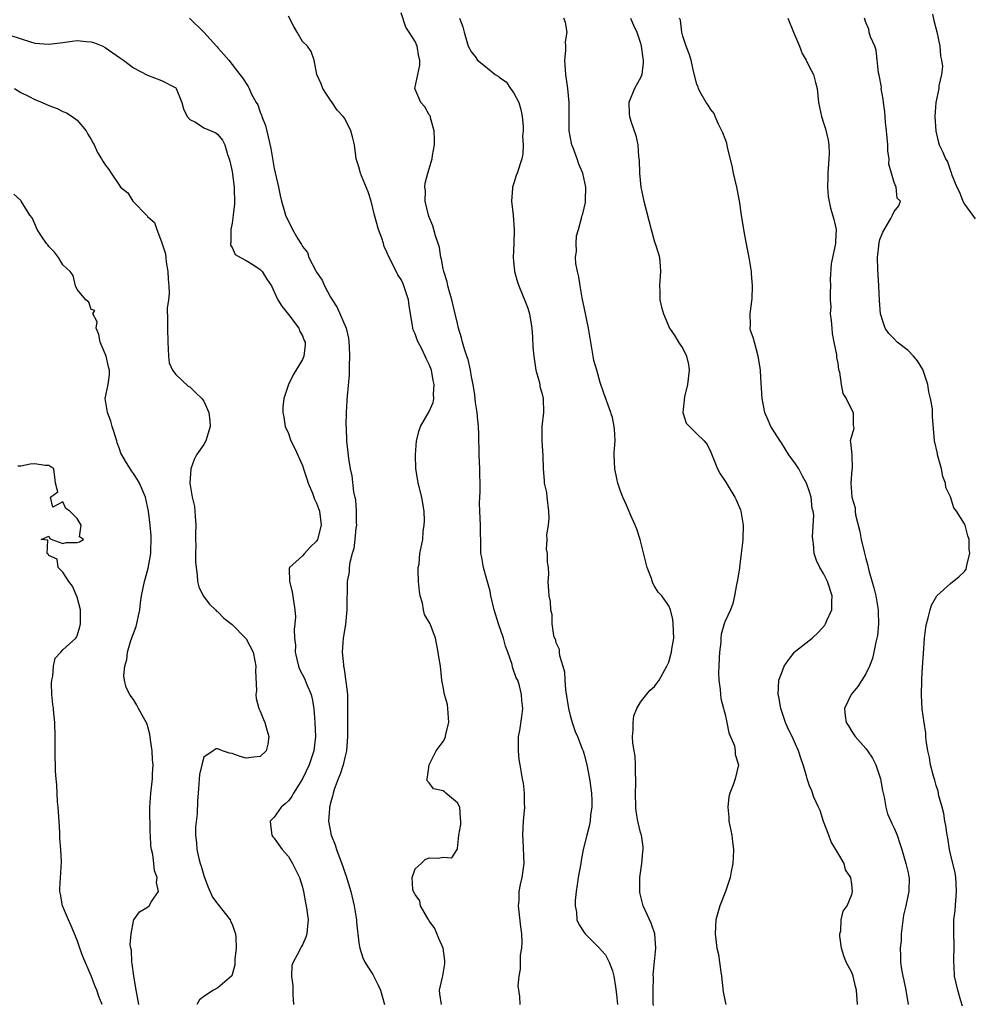
# Model space of a CAD drawing. Units: inches. Extents: x 2556000 to 2559000, y 1530000 to 1533000.
# Drawn here: x 2557195 to 2557330, y 1530605 to 1530745 of the extents above; entities that cross this region are included whole.
import ezdxf

# ---------------------------------------------------------------- set-up
doc = ezdxf.new("R2010")
doc.units = ezdxf.units.IN
doc.header["$MEASUREMENT"] = 0
doc.layers.add('LD25561530_2ft', color=133, linetype='Continuous')

msp = doc.modelspace()

# ---------------------------------------------------------------- linework, layer by layer
at = {"layer": 'LD25561530_2ft'}
for points, elevation in [([(2557265.93, 1530605), (2557265.87, 1530606.13), (2557265.72, 1530607), (2557265.64, 1530607.64), (2557265.76, 1530609), (2557265.98, 1530610.02), (2557265.98, 1530611.98), (2557266.14, 1530613), (2557266.18, 1530613.82), (2557266.13, 1530615), (2557266, 1530616), (2557265.7, 1530619), (2557265.76, 1530619.76), (2557265.79, 1530621), (2557265.97, 1530622.03), (2557266.2, 1530623), (2557266.46, 1530625), (2557266.33, 1530628.33), (2557266.29, 1530629), (2557266.4, 1530631), (2557266.58, 1530633), (2557266.55, 1530633.45), (2557266.55, 1530635), (2557266.39, 1530636.39), (2557266.26, 1530637), (2557265.89, 1530639), (2557265.78, 1530639.78), (2557265.67, 1530641), (2557265.66, 1530642.34), (2557265.68, 1530643), (2557265.85, 1530643.85), (2557266.15, 1530645.85), (2557266.28, 1530647), (2557266.15, 1530648.15), (2557266.11, 1530649), (2557265.81, 1530650.19), (2557265.56, 1530651), (2557265.36, 1530651.36), (2557264.84, 1530652.84), (2557264.77, 1530653.23), (2557264.17, 1530655), (2557263.85, 1530655.85), (2557263.53, 1530657), (2557262.84, 1530659), (2557262.22, 1530661), (2557262, 1530662), (2557261.76, 1530663), (2557261.63, 1530663.63), (2557261, 1530665.98), (2557260.69, 1530667), (2557260.45, 1530668.45), (2557260.35, 1530669), (2557260.32, 1530669.68), (2557260.28, 1530673), (2557260.17, 1530675), (2557260.14, 1530676.14), (2557260.17, 1530677), (2557260.22, 1530677.78), (2557260.22, 1530679), (2557260.19, 1530680.19), (2557260.18, 1530681), (2557260.09, 1530683), (2557260.05, 1530685.95), (2557260, 1530687), (2557259.92, 1530687.92), (2557259.8, 1530689), (2557259.56, 1530690.44), (2557259.5, 1530691.5), (2557259.23, 1530693), (2557259, 1530694.07), (2557258.84, 1530695), (2557258.52, 1530696.52), (2557258.33, 1530697), (2557257.99, 1530698.01), (2557257.73, 1530699), (2557257.6, 1530699.6), (2557257.18, 1530701), (2557257, 1530701.66), (2557256.7, 1530703), (2557256.2, 1530705), (2557255.87, 1530706.13), (2557255.64, 1530707), (2557255.54, 1530707.54), (2557255.09, 1530709), (2557255, 1530709.41), (2557254.75, 1530710.75), (2557254.67, 1530711), (2557254.44, 1530712.44), (2557254.27, 1530713), (2557253.9, 1530714.1), (2557253.51, 1530715.51), (2557253, 1530716.72), (2557252.9, 1530717), (2557252.44, 1530719), (2557252.46, 1530720.46), (2557252.39, 1530721), (2557252.42, 1530721.58), (2557252.78, 1530723), (2557253.41, 1530725), (2557253.48, 1530725.48), (2557253.75, 1530727), (2557253.77, 1530727.77), (2557253.72, 1530729), (2557253.18, 1530730.82), (2557253.17, 1530731), (2557253.12, 1530731.12), (2557253, 1530731.26), (2557252.4, 1530732.4), (2557251.83, 1530733), (2557250.97, 1530735), (2557251.37, 1530737), (2557251.69, 1530738.31), (2557251.67, 1530739), (2557251.51, 1530739.51), (2557251.29, 1530741), (2557251, 1530741.67), (2557250.16, 1530743), (2557249.68, 1530743.68), (2557249, 1530745.76)], 8552), ([(2557218.97, 1530744.97), (2557221.01, 1530743), (2557222.8, 1530741), (2557222.9, 1530740.9), (2557223, 1530740.77), (2557223.83, 1530739.83), (2557224.55, 1530739), (2557226.11, 1530737), (2557226.51, 1530736.51), (2557227.29, 1530735.29), (2557227.43, 1530735), (2557227.72, 1530734.28), (2557228.42, 1530733), (2557228.66, 1530732.66), (2557229, 1530731.62), (2557229.19, 1530731.19), (2557229.24, 1530731), (2557229.74, 1530729.74), (2557230.15, 1530728.15), (2557230.49, 1530726.49), (2557231, 1530723.64), (2557231.59, 1530721), (2557231.83, 1530719.83), (2557232.01, 1530719), (2557232.46, 1530717.54), (2557232.61, 1530717), (2557233, 1530716.12), (2557233.41, 1530715.41), (2557233.59, 1530715), (2557234.33, 1530713.67), (2557234.75, 1530713), (2557234.86, 1530712.86), (2557235, 1530712.57), (2557235.71, 1530711.71), (2557235.91, 1530711), (2557236.89, 1530709.11), (2557237, 1530708.92), (2557237.79, 1530707.79), (2557238.12, 1530707), (2557239, 1530705.37), (2557239.2, 1530705), (2557239.91, 1530703.91), (2557241.19, 1530701), (2557241.55, 1530699.55), (2557241.6, 1530699), (2557241.64, 1530698.36), (2557241.68, 1530697), (2557241.61, 1530695.61), (2557241.64, 1530695), (2557241.65, 1530694.35), (2557241.34, 1530691.34), (2557241.31, 1530690.69), (2557241.2, 1530689), (2557241.17, 1530687.17), (2557241.19, 1530686.81), (2557241.25, 1530685), (2557241.54, 1530682.46), (2557241.77, 1530681), (2557242.01, 1530680.01), (2557242.23, 1530677.77), (2557242.55, 1530676.55), (2557242.65, 1530675), (2557242.65, 1530673.35), (2557242.67, 1530673), (2557242.6, 1530672.6), (2557242.46, 1530671), (2557242.3, 1530669.7), (2557242.08, 1530669), (2557241.73, 1530667.73), (2557241.64, 1530667), (2557241.61, 1530666.39), (2557241.37, 1530665), (2557241.35, 1530663.35), (2557241.31, 1530662.69), (2557241.31, 1530661), (2557241.09, 1530658.91), (2557240.79, 1530657), (2557240.66, 1530655), (2557240.81, 1530653.19), (2557240.84, 1530653), (2557240.87, 1530652.87), (2557241, 1530651.92), (2557241.13, 1530651.13), (2557241.15, 1530650.85), (2557241.38, 1530649), (2557241.41, 1530647.41), (2557241.38, 1530645), (2557241.41, 1530643.41), (2557241.4, 1530643), (2557241.27, 1530641), (2557241, 1530640.02), (2557240.77, 1530639), (2557240.34, 1530637.66), (2557240.05, 1530637), (2557239.5, 1530635.5), (2557239.35, 1530635), (2557239.3, 1530634.7), (2557239, 1530633.63), (2557238.89, 1530633.11), (2557238.84, 1530633), (2557238.82, 1530632.82), (2557238.71, 1530631), (2557239.09, 1530629), (2557239.63, 1530627.63), (2557239.83, 1530627), (2557240.29, 1530625.71), (2557240.69, 1530624.69), (2557241, 1530623.71), (2557241.19, 1530623.19), (2557241.86, 1530621), (2557242.36, 1530619), (2557242.67, 1530617), (2557242.69, 1530616.68), (2557243, 1530613.74), (2557243.13, 1530613), (2557243.59, 1530611.59), (2557243.88, 1530611), (2557245, 1530609.23), (2557245.74, 1530607.74), (2557246.06, 1530607), (2557246.64, 1530605)], 8556), ([(2557254.74, 1530605), (2557254.51, 1530606.51), (2557254.46, 1530607), (2557254.88, 1530608.88), (2557254.94, 1530609.06), (2557255.24, 1530610.76), (2557255.24, 1530611), (2557255.21, 1530611.21), (2557254.98, 1530613), (2557254.37, 1530614.37), (2557253.79, 1530615.79), (2557253, 1530616.88), (2557252.79, 1530617.21), (2557251.78, 1530619), (2557251.68, 1530619.68), (2557251, 1530620.59), (2557250.87, 1530620.87), (2557250.79, 1530621), (2557250.69, 1530621.31), (2557250.58, 1530623), (2557251, 1530624.22), (2557251.84, 1530625), (2557252.43, 1530625.57), (2557253, 1530625.78), (2557254.27, 1530625.73), (2557255, 1530625.88), (2557256.21, 1530625.79), (2557256.95, 1530627), (2557257, 1530627.13), (2557257.19, 1530629), (2557257.49, 1530630.51), (2557257.5, 1530631), (2557257.44, 1530631.44), (2557257.33, 1530633), (2557257, 1530633.62), (2557255.36, 1530635), (2557255.15, 1530635.15), (2557255, 1530635.32), (2557253.6, 1530635.6), (2557253, 1530636.46), (2557252.73, 1530636.73), (2557252.71, 1530637), (2557252.77, 1530637.23), (2557252.98, 1530639), (2557253.98, 1530641), (2557255, 1530642.29), (2557255.24, 1530642.76), (2557255.3, 1530643), (2557255.37, 1530643.37), (2557255.8, 1530645), (2557255.65, 1530647), (2557255.58, 1530647.58), (2557255.18, 1530649), (2557255, 1530650.05), (2557254.8, 1530651), (2557254.58, 1530653), (2557254.35, 1530654.35), (2557254.28, 1530655), (2557253.89, 1530657), (2557253.15, 1530659), (2557252.35, 1530660.35), (2557252.21, 1530661), (2557252.05, 1530661.95), (2557251.7, 1530663), (2557251.61, 1530663.61), (2557251.49, 1530665), (2557251.42, 1530666.58), (2557251.44, 1530667), (2557251.55, 1530667.55), (2557251.68, 1530669), (2557252.08, 1530671), (2557252.14, 1530672.14), (2557252.29, 1530673), (2557252.35, 1530673.65), (2557252.27, 1530675), (2557252.08, 1530676.08), (2557251.95, 1530677), (2557251.56, 1530678.44), (2557251.42, 1530679), (2557251.37, 1530679.37), (2557251.09, 1530681), (2557251.05, 1530683), (2557251.2, 1530685), (2557251.55, 1530686.45), (2557251.74, 1530687), (2557253, 1530689.14), (2557253.57, 1530690.43), (2557253.64, 1530691), (2557253.59, 1530691.59), (2557253.69, 1530693), (2557253.56, 1530693.56), (2557253.3, 1530695), (2557253, 1530695.83), (2557252.59, 1530696.59), (2557252.44, 1530697), (2557251.88, 1530698.12), (2557251.42, 1530699), (2557251.3, 1530699.3), (2557251, 1530700.19), (2557250.72, 1530700.72), (2557250.65, 1530701), (2557250.63, 1530701.37), (2557250.14, 1530704.14), (2557250.06, 1530705), (2557249.4, 1530707), (2557249.28, 1530707.28), (2557249, 1530707.87), (2557248.55, 1530708.55), (2557247.7, 1530710.3), (2557247.33, 1530711), (2557247, 1530711.76), (2557246.59, 1530712.59), (2557246.49, 1530713), (2557246.25, 1530713.75), (2557245.79, 1530715), (2557245.23, 1530717), (2557244.76, 1530719), (2557244.35, 1530720.35), (2557243.39, 1530722.61), (2557243.24, 1530723), (2557243.2, 1530723.19), (2557243, 1530723.86), (2557242.64, 1530725), (2557242.57, 1530725.43), (2557242.37, 1530727), (2557242.12, 1530728.12), (2557241.89, 1530729), (2557241, 1530730.73), (2557240.8, 1530731), (2557239.93, 1530731.92), (2557239.22, 1530733), (2557239, 1530733.36), (2557238.32, 1530734.32), (2557237.9, 1530735), (2557237.66, 1530735.66), (2557237.04, 1530737), (2557236.64, 1530739), (2557236.26, 1530740.26), (2557235.7, 1530741), (2557235, 1530741.67), (2557234.26, 1530743), (2557233.79, 1530743.79), (2557233, 1530745.25)], 8554), ([(2557257.28, 1530745), (2557257.77, 1530743.77), (2557257.95, 1530743), (2557258.32, 1530741.68), (2557258.55, 1530741), (2557259, 1530740.14), (2557259.52, 1530739.52), (2557259.87, 1530739), (2557261, 1530738.12), (2557262.36, 1530737), (2557262.77, 1530736.77), (2557263, 1530736.55), (2557263.93, 1530735.93), (2557264.53, 1530735), (2557265, 1530734.34), (2557265.72, 1530733), (2557266, 1530732), (2557266.21, 1530731), (2557266.33, 1530729.67), (2557266.32, 1530729), (2557266.25, 1530728.25), (2557266.33, 1530727), (2557266.27, 1530725.73), (2557266.14, 1530725), (2557265.5, 1530723), (2557265.33, 1530722.67), (2557265, 1530721.54), (2557264.85, 1530721.15), (2557264.83, 1530721), (2557264.84, 1530720.84), (2557264.68, 1530719), (2557264.9, 1530717), (2557265.08, 1530714.92), (2557265.03, 1530713), (2557264.94, 1530711), (2557265.13, 1530709), (2557265.52, 1530707.52), (2557265.72, 1530707), (2557266.69, 1530704.69), (2557267, 1530703.81), (2557267.24, 1530703), (2557267.57, 1530701), (2557267.68, 1530699.68), (2557267.73, 1530698.27), (2557267.84, 1530697), (2557268.15, 1530695), (2557268.6, 1530693.4), (2557268.69, 1530693), (2557268.72, 1530692.72), (2557269, 1530691.78), (2557269.18, 1530691), (2557269.22, 1530689), (2557269.01, 1530687.01), (2557269.01, 1530685.01), (2557269.14, 1530682.86), (2557269.17, 1530681), (2557269.34, 1530679.34), (2557269.34, 1530679), (2557269.64, 1530677.64), (2557269.7, 1530677), (2557269.92, 1530675), (2557269.99, 1530674.01), (2557269.88, 1530673), (2557269.64, 1530671.64), (2557269.72, 1530671), (2557269.62, 1530669.62), (2557269.77, 1530669), (2557269.76, 1530667.76), (2557269.9, 1530667), (2557269.92, 1530666.08), (2557269.86, 1530665), (2557269.98, 1530663), (2557270.16, 1530662.16), (2557270.23, 1530661), (2557270.4, 1530660.4), (2557270.41, 1530659), (2557270.65, 1530657.35), (2557270.78, 1530657), (2557270.87, 1530656.87), (2557271, 1530656.37), (2557271.44, 1530655.44), (2557271.45, 1530655), (2557271.48, 1530654.52), (2557271.98, 1530653), (2557272.21, 1530652.21), (2557272.26, 1530651), (2557272.37, 1530649.63), (2557272.77, 1530647), (2557273, 1530646.01), (2557273.3, 1530645), (2557273.73, 1530643.73), (2557274.05, 1530643), (2557274.74, 1530641.26), (2557274.84, 1530641), (2557275, 1530640.46), (2557275.38, 1530639), (2557275.76, 1530637), (2557276.02, 1530635), (2557276.08, 1530633.92), (2557276.08, 1530633), (2557275.92, 1530631.92), (2557275.84, 1530631), (2557275.71, 1530630.29), (2557275.36, 1530629), (2557274.88, 1530627), (2557274.57, 1530625.43), (2557274.51, 1530625), (2557274.15, 1530623), (2557274.02, 1530621.98), (2557273.85, 1530621), (2557273.74, 1530619.74), (2557273.73, 1530619), (2557273.89, 1530618.11), (2557273.97, 1530617), (2557274.28, 1530616.28), (2557275, 1530615.21), (2557275.13, 1530615), (2557277, 1530613.17), (2557278.01, 1530612.01), (2557278.53, 1530611), (2557279, 1530609.77), (2557279.21, 1530609), (2557279.47, 1530607.47), (2557279.59, 1530606.41), (2557279.72, 1530605)], 8550), ([(2557284.83, 1530604.83), (2557284.81, 1530605.19), (2557284.79, 1530607), (2557284.83, 1530608.83), (2557284.82, 1530609.18), (2557285.18, 1530613), (2557285.03, 1530615), (2557284.52, 1530616.52), (2557283.4, 1530619), (2557282.9, 1530620.9), (2557282.89, 1530621), (2557282.9, 1530621.1), (2557282.9, 1530623), (2557283.17, 1530625), (2557283.34, 1530626.66), (2557283.39, 1530627), (2557283.37, 1530627.37), (2557283.12, 1530629), (2557283, 1530629.38), (2557282.63, 1530631), (2557282.4, 1530632.4), (2557282.35, 1530633), (2557282.29, 1530635), (2557282.34, 1530636.34), (2557282.34, 1530637), (2557282.27, 1530637.73), (2557282.31, 1530639), (2557282.25, 1530640.25), (2557282.09, 1530641), (2557281.92, 1530642.08), (2557281.87, 1530643), (2557281.98, 1530643.98), (2557281.95, 1530645), (2557282.06, 1530645.94), (2557282.46, 1530647), (2557283, 1530647.91), (2557283.84, 1530649), (2557284.38, 1530649.62), (2557285, 1530650.13), (2557285.36, 1530650.64), (2557285.66, 1530651), (2557286.74, 1530653), (2557287, 1530653.56), (2557287.33, 1530654.67), (2557287.39, 1530655), (2557287.43, 1530655.43), (2557287.71, 1530657), (2557287.66, 1530659), (2557287.61, 1530659.61), (2557287.25, 1530661), (2557287, 1530661.56), (2557286.01, 1530663), (2557285.53, 1530663.53), (2557285, 1530664.36), (2557284.77, 1530664.77), (2557284.56, 1530665.44), (2557283.96, 1530667), (2557283.78, 1530667.78), (2557282.96, 1530671), (2557282.47, 1530672.47), (2557282.26, 1530673), (2557281.63, 1530674.37), (2557281, 1530675.85), (2557280.47, 1530677), (2557280.17, 1530677.83), (2557279.77, 1530679), (2557279.66, 1530679.66), (2557279.35, 1530681), (2557279.27, 1530683), (2557279.27, 1530683.27), (2557279.38, 1530685), (2557279.31, 1530686.69), (2557279.28, 1530687), (2557279, 1530688.3), (2557278.83, 1530688.83), (2557278.8, 1530689), (2557277.77, 1530691.77), (2557277.28, 1530693.28), (2557276.78, 1530695), (2557276.39, 1530696.39), (2557276.28, 1530697), (2557276.15, 1530697.85), (2557275.93, 1530699), (2557275.63, 1530701), (2557275, 1530703.97), (2557274.83, 1530704.83), (2557274.73, 1530705.27), (2557274.43, 1530707), (2557274.26, 1530708.26), (2557274.04, 1530709), (2557273.83, 1530710.17), (2557273.77, 1530711), (2557273.89, 1530711.89), (2557273.86, 1530713), (2557273.93, 1530714.07), (2557274.19, 1530715), (2557274.61, 1530716.61), (2557274.7, 1530717), (2557274.79, 1530717.21), (2557275, 1530718), (2557275.19, 1530718.81), (2557275.17, 1530719.17), (2557275.26, 1530721), (2557274.82, 1530723), (2557274.25, 1530724.25), (2557274.03, 1530725), (2557273.43, 1530726.57), (2557273.25, 1530727), (2557273, 1530728.24), (2557272.87, 1530729), (2557272.86, 1530731), (2557272.87, 1530733), (2557272.69, 1530735), (2557272.4, 1530737), (2557272.34, 1530737.66), (2557272.26, 1530739), (2557272.38, 1530740.38), (2557272.38, 1530741), (2557272.36, 1530741.64), (2557272.57, 1530743), (2557272.36, 1530744.36), (2557272.11, 1530745)], 8548), ([(2557281.59, 1530745), (2557282.01, 1530744.01), (2557282.49, 1530743), (2557283, 1530741.43), (2557283.11, 1530741), (2557283.31, 1530739.31), (2557283.37, 1530739), (2557283.38, 1530738.62), (2557283.17, 1530737), (2557283, 1530736.49), (2557282.16, 1530735), (2557281.34, 1530733), (2557281.39, 1530731.39), (2557281.42, 1530731), (2557281.65, 1530730.35), (2557282.32, 1530728.32), (2557282.63, 1530727), (2557282.7, 1530725.3), (2557282.81, 1530724.81), (2557282.84, 1530723), (2557283.06, 1530721), (2557283.49, 1530719), (2557284.52, 1530715), (2557285, 1530713.23), (2557285.09, 1530713), (2557285.54, 1530711.54), (2557285.69, 1530711), (2557285.8, 1530709.8), (2557285.83, 1530709), (2557285.7, 1530707), (2557285.76, 1530706.24), (2557285.76, 1530705), (2557285.96, 1530703.96), (2557286.25, 1530703), (2557287.14, 1530701), (2557287.87, 1530699.87), (2557288.39, 1530699), (2557289, 1530698.08), (2557289.55, 1530697), (2557289.83, 1530695.83), (2557289.92, 1530695), (2557289.67, 1530693), (2557289.24, 1530691.24), (2557289.02, 1530689.02), (2557289.48, 1530687.48), (2557289.95, 1530687), (2557291, 1530686), (2557292.02, 1530685), (2557292.45, 1530684.45), (2557293, 1530683.36), (2557293.93, 1530681), (2557294.32, 1530680.32), (2557295.13, 1530679.13), (2557295.47, 1530678.53), (2557296.4, 1530677), (2557296.59, 1530676.59), (2557297.2, 1530675.2), (2557297.25, 1530675), (2557297.28, 1530674.72), (2557297.57, 1530673), (2557297.53, 1530671), (2557297.49, 1530670.51), (2557297.31, 1530669), (2557297.04, 1530667.04), (2557297.04, 1530666.96), (2557296.77, 1530665.22), (2557296.62, 1530664.61), (2557296.36, 1530663), (2557296.1, 1530661.9), (2557295.77, 1530661), (2557295, 1530659.38), (2557294.88, 1530659), (2557294.47, 1530657.53), (2557294.41, 1530657), (2557294.4, 1530656.4), (2557294.2, 1530655), (2557294.18, 1530654.18), (2557294.1, 1530653), (2557294.08, 1530652.08), (2557294.11, 1530651), (2557294.29, 1530649.71), (2557294.34, 1530649), (2557294.42, 1530648.42), (2557294.79, 1530647), (2557294.81, 1530646.81), (2557295, 1530646.16), (2557295.28, 1530645), (2557295.56, 1530643.56), (2557296.33, 1530641.68), (2557296.46, 1530641), (2557296.46, 1530640.46), (2557296.91, 1530639), (2557296.43, 1530637), (2557296.17, 1530636.17), (2557295.68, 1530635), (2557295.53, 1530634.47), (2557295.4, 1530633), (2557295.55, 1530631.55), (2557295.56, 1530631), (2557295.95, 1530629), (2557296.05, 1530628.05), (2557296.2, 1530627), (2557296.17, 1530625.83), (2557296.1, 1530625), (2557295.86, 1530623.86), (2557295.71, 1530623), (2557295.55, 1530622.45), (2557295.05, 1530621), (2557294.28, 1530619), (2557293.7, 1530617), (2557293.6, 1530615), (2557293.86, 1530613), (2557294.07, 1530612.07), (2557294.22, 1530611), (2557294.4, 1530609.6), (2557294.51, 1530609), (2557294.76, 1530606.76), (2557295, 1530605.42), (2557295.11, 1530605)], 8546), ([(2557313.8, 1530605), (2557313.66, 1530607), (2557313.52, 1530607.52), (2557313.19, 1530609), (2557313, 1530609.53), (2557312.22, 1530611), (2557311.89, 1530611.89), (2557311.54, 1530613), (2557311.3, 1530614.7), (2557311.3, 1530615), (2557311.43, 1530615.43), (2557311.51, 1530617), (2557311.79, 1530618.21), (2557312.36, 1530619), (2557313, 1530620.58), (2557313.09, 1530621), (2557313, 1530622.07), (2557312.88, 1530623), (2557312.11, 1530624.11), (2557311.91, 1530625), (2557311, 1530626.49), (2557310.73, 1530627), (2557310.06, 1530628.06), (2557309.74, 1530629), (2557309, 1530630.95), (2557308.5, 1530632.5), (2557308.25, 1530633), (2557307.61, 1530634.39), (2557307.31, 1530635.31), (2557307, 1530636.01), (2557306.66, 1530637), (2557306.55, 1530637.45), (2557306.12, 1530639), (2557305.81, 1530639.81), (2557305.45, 1530641), (2557305, 1530641.94), (2557304.53, 1530643), (2557304.02, 1530644.02), (2557303.57, 1530645), (2557302.91, 1530647), (2557302.64, 1530648.64), (2557302.56, 1530649), (2557302.66, 1530651), (2557303, 1530651.98), (2557303.42, 1530653), (2557304.04, 1530653.96), (2557304.86, 1530655), (2557305, 1530655.15), (2557307.37, 1530657), (2557308.24, 1530657.76), (2557309.18, 1530658.82), (2557309.28, 1530659), (2557309.47, 1530659.47), (2557310.15, 1530661), (2557310.17, 1530662.17), (2557310.21, 1530663), (2557309.54, 1530665), (2557309, 1530666.14), (2557308.46, 1530667), (2557307.98, 1530667.98), (2557307.68, 1530669), (2557307.57, 1530670.43), (2557307.46, 1530671), (2557307.42, 1530671.42), (2557307.62, 1530674.38), (2557307.52, 1530675), (2557307.39, 1530675.39), (2557307.25, 1530677), (2557307, 1530677.77), (2557306.57, 1530679), (2557305.99, 1530679.99), (2557305.47, 1530681), (2557305, 1530681.72), (2557304.08, 1530683), (2557303, 1530684.7), (2557302.87, 1530684.87), (2557301.52, 1530687), (2557301, 1530688.23), (2557300.75, 1530688.75), (2557300.67, 1530689), (2557300.29, 1530691), (2557300.09, 1530693.91), (2557300.03, 1530695), (2557299.91, 1530695.91), (2557299.73, 1530697), (2557299.21, 1530698.79), (2557299, 1530699.64), (2557298.64, 1530700.64), (2557298.57, 1530701), (2557298.61, 1530701.39), (2557298.57, 1530703), (2557298.79, 1530704.79), (2557298.86, 1530705.14), (2557298.92, 1530707), (2557298.75, 1530708.75), (2557298.74, 1530709), (2557298.43, 1530711), (2557298.21, 1530712.21), (2557297.8, 1530714.2), (2557297.66, 1530715), (2557297.36, 1530717), (2557297.07, 1530719.07), (2557296.67, 1530721), (2557296.19, 1530723), (2557296.02, 1530724.02), (2557295.36, 1530726.64), (2557295.26, 1530727.26), (2557295, 1530727.84), (2557294.69, 1530728.69), (2557294.57, 1530729), (2557294.06, 1530729.94), (2557293.58, 1530731), (2557293.44, 1530731.44), (2557293, 1530732), (2557292.62, 1530732.62), (2557292.32, 1530733), (2557291.43, 1530734.57), (2557291.22, 1530735), (2557291.19, 1530735.19), (2557291, 1530735.6), (2557290.52, 1530737.48), (2557290.18, 1530739), (2557289.93, 1530739.93), (2557289.5, 1530741), (2557289, 1530742.42), (2557288.87, 1530743), (2557288.68, 1530744.68), (2557288.56, 1530745)], 8544), ([(2557303.93, 1530745), (2557304.71, 1530743), (2557305.56, 1530741), (2557305.97, 1530739.97), (2557306.54, 1530739), (2557307, 1530738.04), (2557307.55, 1530737), (2557307.83, 1530735.83), (2557308.1, 1530735), (2557308.27, 1530733), (2557308.69, 1530731), (2557309, 1530730.14), (2557309.29, 1530729.29), (2557309.66, 1530727.66), (2557309.75, 1530727), (2557309.77, 1530725.77), (2557309.74, 1530725), (2557309.59, 1530723), (2557309.61, 1530722.39), (2557309.57, 1530721), (2557309.66, 1530719.65), (2557310, 1530718), (2557310.47, 1530716.47), (2557310.77, 1530715), (2557310.67, 1530713.33), (2557310.68, 1530713), (2557310.09, 1530710.09), (2557309.94, 1530707.94), (2557310, 1530707), (2557309.95, 1530706.05), (2557309.93, 1530705), (2557310.02, 1530704.02), (2557309.95, 1530703), (2557310.09, 1530702.09), (2557310.15, 1530701), (2557310.23, 1530700.23), (2557310.43, 1530699), (2557310.82, 1530697.18), (2557310.83, 1530697), (2557310.81, 1530696.81), (2557311, 1530696), (2557311.12, 1530695.12), (2557311.27, 1530694.73), (2557311.5, 1530693), (2557311.71, 1530691.71), (2557312.19, 1530691), (2557313, 1530689.33), (2557313.18, 1530689), (2557313.19, 1530687.19), (2557313.25, 1530687), (2557313.28, 1530686.72), (2557312.76, 1530685), (2557312.81, 1530684.81), (2557313.02, 1530683), (2557313.04, 1530681), (2557313, 1530680.9), (2557312.87, 1530679), (2557313.01, 1530677), (2557313.49, 1530675.49), (2557313.46, 1530675), (2557313.53, 1530674.47), (2557314.13, 1530672.13), (2557314.35, 1530671), (2557314.75, 1530669.25), (2557315, 1530668.28), (2557315.29, 1530667.29), (2557315.33, 1530667), (2557315.43, 1530666.57), (2557316.13, 1530664.13), (2557316.41, 1530663), (2557316.74, 1530661), (2557316.73, 1530660.73), (2557316.78, 1530659), (2557316.64, 1530657.36), (2557316.57, 1530657), (2557316.42, 1530656.42), (2557316.15, 1530655), (2557315.93, 1530654.07), (2557315.51, 1530653), (2557315, 1530651.91), (2557314.42, 1530651), (2557313.88, 1530650.12), (2557312.89, 1530649), (2557311.96, 1530647), (2557312.05, 1530645.95), (2557312.19, 1530645), (2557312.52, 1530644.52), (2557313, 1530643.73), (2557313.31, 1530643.31), (2557313.47, 1530643), (2557315, 1530641.32), (2557315.23, 1530641), (2557315.95, 1530639.95), (2557316.42, 1530639), (2557317.06, 1530637), (2557317.34, 1530635.34), (2557317.59, 1530634.41), (2557317.84, 1530633), (2557318.06, 1530632.06), (2557318.56, 1530631), (2557318.68, 1530630.68), (2557319, 1530629.99), (2557319.43, 1530629), (2557319.84, 1530627.84), (2557320.1, 1530627), (2557320.69, 1530625), (2557321, 1530623.69), (2557321.12, 1530623.12), (2557321.15, 1530623), (2557321.11, 1530621), (2557321, 1530620.59), (2557320.67, 1530619), (2557320.36, 1530617.64), (2557320.03, 1530615), (2557320, 1530614), (2557319.89, 1530613), (2557319.9, 1530611.9), (2557319.92, 1530611), (2557320.06, 1530609.94), (2557320.23, 1530609), (2557320.38, 1530608.38), (2557320.66, 1530607), (2557321.02, 1530605)], 8542), ([(2557328.74, 1530604.74), (2557328.49, 1530605.51), (2557328.07, 1530607), (2557327.59, 1530609), (2557327.56, 1530610.44), (2557327.5, 1530611), (2557327.49, 1530611.49), (2557327.56, 1530613), (2557327.5, 1530615.49), (2557327.5, 1530617), (2557327.68, 1530618.32), (2557327.75, 1530619.75), (2557327.89, 1530621), (2557327.8, 1530622.2), (2557327.76, 1530623), (2557327.68, 1530623.68), (2557327, 1530626.39), (2557326.87, 1530627), (2557326.62, 1530628.62), (2557326.54, 1530629), (2557326.37, 1530630.37), (2557326.21, 1530631), (2557326.09, 1530632.09), (2557325.82, 1530633), (2557325.38, 1530634.62), (2557325.28, 1530635.28), (2557325, 1530636.05), (2557324.8, 1530636.8), (2557324.6, 1530637.4), (2557324.19, 1530639), (2557324.04, 1530640.04), (2557323.78, 1530641), (2557323.54, 1530642.46), (2557323.52, 1530643), (2557323.51, 1530643.51), (2557323.27, 1530645), (2557323, 1530646.92), (2557322.89, 1530648.89), (2557322.93, 1530651), (2557323, 1530652.2), (2557323.19, 1530654.81), (2557323.32, 1530657), (2557323.5, 1530658.5), (2557323.6, 1530659), (2557323.86, 1530659.86), (2557324.13, 1530661), (2557324.32, 1530661.68), (2557325.07, 1530663), (2557327, 1530664.75), (2557328.26, 1530665.74), (2557329, 1530666.43), (2557329.22, 1530666.78), (2557329.3, 1530667), (2557329.33, 1530667.33), (2557329.74, 1530669), (2557329.66, 1530669.66), (2557329.67, 1530671), (2557329.5, 1530671.5), (2557329.1, 1530673), (2557329, 1530673.21), (2557327.85, 1530675), (2557327.5, 1530675.5), (2557327, 1530677.03), (2557326.37, 1530678.37), (2557326.33, 1530679), (2557325.92, 1530679.92), (2557325.75, 1530681), (2557325.19, 1530683), (2557325.17, 1530683.17), (2557324.76, 1530685), (2557324.46, 1530688.46), (2557324.48, 1530689), (2557324.46, 1530689.54), (2557324.2, 1530691), (2557323.95, 1530691.95), (2557323.8, 1530693), (2557323.11, 1530695.11), (2557322.33, 1530696.32), (2557321.75, 1530697), (2557321, 1530697.81), (2557319.44, 1530699), (2557319, 1530699.47), (2557318.24, 1530700.24), (2557317.73, 1530701), (2557317.53, 1530701.53), (2557317.08, 1530703), (2557316.92, 1530704.92), (2557316.86, 1530707), (2557316.71, 1530709.29), (2557316.66, 1530711), (2557316.9, 1530713.1), (2557317, 1530713.55), (2557317.39, 1530714.61), (2557318.56, 1530716.56), (2557318.78, 1530717), (2557319, 1530717.56), (2557319.66, 1530718.34), (2557319.9, 1530719), (2557319.45, 1530719.45), (2557319.28, 1530721), (2557319, 1530721.67), (2557318.64, 1530723), (2557318.26, 1530724.26), (2557318.29, 1530725), (2557318.11, 1530726.11), (2557318.1, 1530727), (2557317.92, 1530729), (2557317.77, 1530730.23), (2557317.67, 1530731.67), (2557317.51, 1530733), (2557317.47, 1530733.47), (2557317.19, 1530735), (2557317.2, 1530735.2), (2557316.88, 1530736.88), (2557316.79, 1530737.21), (2557316.45, 1530740.45), (2557316.25, 1530741), (2557315.66, 1530742.34), (2557315.48, 1530743), (2557315.41, 1530743.41), (2557315, 1530744.35), (2557314.79, 1530745)], 8540), ([(2557324.46, 1530745.54), (2557324.64, 1530744.64), (2557325.06, 1530743.06), (2557325.49, 1530741), (2557325.59, 1530739.59), (2557325.73, 1530739), (2557325.86, 1530738.14), (2557325.73, 1530737), (2557325.38, 1530735.38), (2557325.37, 1530735), (2557324.92, 1530733), (2557324.77, 1530731), (2557324.92, 1530728.92), (2557325.32, 1530727.32), (2557325.42, 1530727), (2557325.94, 1530725.94), (2557326.3, 1530725), (2557326.58, 1530724.58), (2557327, 1530723.3), (2557327.09, 1530723.09), (2557327.16, 1530722.84), (2557327.91, 1530721), (2557328.28, 1530720.28), (2557328.78, 1530719), (2557329, 1530718.56), (2557330.5, 1530716.5)], 8538), ([(2557193.43, 1530742.57), (2557196.38, 1530741.62), (2557197, 1530741.45), (2557199, 1530741.27), (2557201, 1530741.54), (2557202.29, 1530741.71), (2557203, 1530741.83), (2557204.31, 1530741.69), (2557205, 1530741.64), (2557205.47, 1530741.47), (2557206.64, 1530741), (2557207, 1530740.81), (2557209, 1530739.39), (2557209.61, 1530739), (2557211, 1530737.93), (2557213, 1530736.89), (2557215, 1530736.14), (2557217, 1530735.1), (2557217.09, 1530735), (2557217.86, 1530733), (2557218.1, 1530732.1), (2557218.63, 1530731), (2557219, 1530730.61), (2557219.8, 1530730.2), (2557221, 1530729.42), (2557222.71, 1530728.71), (2557223, 1530728.49), (2557223.67, 1530727.67), (2557224, 1530727), (2557224.36, 1530725.64), (2557224.59, 1530725), (2557224.67, 1530724.67), (2557225, 1530723.22), (2557225.32, 1530721), (2557225.35, 1530718.65), (2557225.16, 1530717), (2557225, 1530715.89), (2557224.85, 1530715), (2557224.84, 1530713.16), (2557224.78, 1530713), (2557224.78, 1530712.78), (2557225, 1530712.45), (2557225.45, 1530711.45), (2557226.18, 1530711), (2557227, 1530710.58), (2557228.1, 1530709.9), (2557229, 1530709.31), (2557229.3, 1530709), (2557229.94, 1530707.94), (2557230.59, 1530707), (2557231, 1530706.14), (2557231.51, 1530705), (2557232.08, 1530704.08), (2557233, 1530702.93), (2557234.48, 1530701), (2557234.6, 1530700.6), (2557235, 1530699.91), (2557235.25, 1530699.25), (2557235.39, 1530699), (2557235.37, 1530698.63), (2557235.18, 1530697), (2557235, 1530696.54), (2557233.66, 1530694.34), (2557233.02, 1530693), (2557232.37, 1530691), (2557232.2, 1530689.8), (2557232.23, 1530689), (2557232.37, 1530688.37), (2557232.55, 1530687), (2557233, 1530686.02), (2557233.36, 1530685), (2557233.92, 1530683.92), (2557235, 1530681.48), (2557235.17, 1530681), (2557235.6, 1530679.6), (2557235.83, 1530679), (2557236.45, 1530677.55), (2557236.63, 1530677), (2557236.7, 1530676.7), (2557237, 1530676.16), (2557237.41, 1530675), (2557237.64, 1530673), (2557237.13, 1530671), (2557237, 1530670.76), (2557236.1, 1530669.9), (2557235.28, 1530669), (2557235, 1530668.67), (2557233.17, 1530667), (2557233.12, 1530666.88), (2557233.14, 1530665), (2557233.55, 1530663.55), (2557233.73, 1530662.27), (2557233.94, 1530661), (2557233.99, 1530659.99), (2557233.94, 1530659), (2557233.81, 1530658.19), (2557233.87, 1530657), (2557234, 1530656), (2557233.97, 1530655), (2557234.44, 1530653), (2557234.59, 1530652.59), (2557235.27, 1530651.27), (2557235.61, 1530650.39), (2557236.22, 1530649), (2557236.38, 1530648.38), (2557236.63, 1530647), (2557236.78, 1530645), (2557236.83, 1530643), (2557236.61, 1530641), (2557235.93, 1530639), (2557235, 1530637.01), (2557233.73, 1530635), (2557233.48, 1530634.52), (2557233, 1530633.89), (2557232.54, 1530633.46), (2557231.96, 1530633), (2557231, 1530631.57), (2557230.42, 1530631), (2557230.47, 1530630.47), (2557230.65, 1530629), (2557230.8, 1530628.8), (2557231, 1530628.61), (2557231.63, 1530627.63), (2557232.11, 1530627), (2557233, 1530626.01), (2557233.61, 1530625), (2557234.05, 1530624.05), (2557234.58, 1530623), (2557235, 1530621.62), (2557235.15, 1530621), (2557235.41, 1530619.41), (2557235.52, 1530619), (2557235.64, 1530618.36), (2557235.79, 1530617), (2557235.65, 1530615.65), (2557235.64, 1530615), (2557235.47, 1530614.53), (2557235, 1530613.44), (2557234.82, 1530613.18), (2557234.55, 1530612.55), (2557233.68, 1530611), (2557233.5, 1530610.5), (2557233.43, 1530609), (2557233.65, 1530607.65), (2557233.63, 1530607), (2557233.62, 1530606.38), (2557233.74, 1530605)], 8558), ([(2557194.1, 1530735), (2557195, 1530734.44), (2557196.09, 1530733.91), (2557197, 1530733.42), (2557198.02, 1530733), (2557199, 1530732.57), (2557200.17, 1530732.17), (2557201, 1530731.72), (2557201.52, 1530731.52), (2557202.32, 1530731), (2557203, 1530730.49), (2557204.28, 1530729), (2557204.53, 1530728.53), (2557205, 1530727.75), (2557205.26, 1530727.26), (2557205.43, 1530727), (2557205.92, 1530725.92), (2557206.49, 1530725), (2557206.67, 1530724.67), (2557207, 1530724.17), (2557207.51, 1530723.51), (2557207.85, 1530723), (2557209, 1530721.22), (2557209.18, 1530721), (2557210.2, 1530720.2), (2557210.92, 1530719), (2557211, 1530718.93), (2557212.84, 1530717), (2557212.93, 1530716.93), (2557213, 1530716.82), (2557213.99, 1530715.99), (2557214.3, 1530715), (2557215, 1530713.25), (2557215.55, 1530711.55), (2557215.59, 1530711), (2557215.66, 1530710.34), (2557215.89, 1530709), (2557215.94, 1530707.94), (2557216.02, 1530707), (2557216.08, 1530705.92), (2557215.97, 1530705), (2557215.81, 1530703.81), (2557215.86, 1530702.14), (2557215.83, 1530701), (2557215.87, 1530699), (2557215.95, 1530698.05), (2557215.96, 1530697), (2557216.07, 1530696.07), (2557216.56, 1530695), (2557217, 1530694.38), (2557218.75, 1530692.75), (2557219, 1530692.63), (2557219.83, 1530691.83), (2557220.73, 1530691), (2557221, 1530690.63), (2557221.73, 1530689), (2557221.83, 1530687.83), (2557221.88, 1530687), (2557221.26, 1530685), (2557221, 1530684.47), (2557219.97, 1530683), (2557219.64, 1530682.36), (2557219.14, 1530681), (2557219.03, 1530678.97), (2557219.36, 1530677), (2557219.66, 1530675.66), (2557219.73, 1530675), (2557219.75, 1530674.25), (2557219.86, 1530673), (2557219.83, 1530671.83), (2557219.83, 1530671), (2557219.88, 1530670.12), (2557219.83, 1530669), (2557219.82, 1530667.82), (2557219.91, 1530667), (2557220.07, 1530665.93), (2557220.11, 1530665), (2557220.28, 1530664.28), (2557220.92, 1530663), (2557221.81, 1530661.81), (2557222.65, 1530661), (2557222.81, 1530660.81), (2557223, 1530660.7), (2557223.84, 1530659.84), (2557225, 1530658.92), (2557226.93, 1530657), (2557227, 1530656.9), (2557227.99, 1530655), (2557228.26, 1530653.74), (2557228.37, 1530653), (2557228.33, 1530652.33), (2557228.46, 1530649.54), (2557228.4, 1530649), (2557228.42, 1530648.42), (2557228.82, 1530647), (2557229, 1530646.62), (2557229.45, 1530645.45), (2557229.66, 1530645), (2557229.95, 1530643.95), (2557230.24, 1530643), (2557230.07, 1530641.93), (2557229.86, 1530641), (2557229, 1530640.16), (2557228.08, 1530640.08), (2557227, 1530639.94), (2557226.16, 1530640.16), (2557225, 1530640.63), (2557224.64, 1530640.64), (2557223.64, 1530641), (2557223, 1530641.25), (2557222.75, 1530641.25), (2557222.34, 1530641), (2557221, 1530640.08), (2557220.7, 1530639), (2557220.38, 1530637.62), (2557220.17, 1530635), (2557220.11, 1530633.89), (2557220.06, 1530632.06), (2557219.83, 1530630.17), (2557219.8, 1530629), (2557219.95, 1530627.95), (2557220.01, 1530627), (2557220.29, 1530625.71), (2557220.5, 1530625), (2557220.63, 1530624.63), (2557221, 1530623.3), (2557221.1, 1530623), (2557221.63, 1530621.63), (2557222.23, 1530620.23), (2557223, 1530619.21), (2557224.73, 1530617), (2557224.8, 1530616.8), (2557225, 1530616.37), (2557225.37, 1530615.37), (2557225.48, 1530615), (2557225.53, 1530614.47), (2557225.58, 1530613), (2557225.41, 1530611.41), (2557225.41, 1530610.59), (2557224.95, 1530609.05), (2557223, 1530607.34), (2557222.36, 1530607), (2557221, 1530606.14), (2557220.36, 1530605.64), (2557220.02, 1530605)], 8560), ([(2557211.78, 1530605), (2557211.48, 1530606.52), (2557211.39, 1530607), (2557211.36, 1530607.36), (2557211.04, 1530609), (2557210.82, 1530610.82), (2557210.77, 1530611), (2557210.71, 1530612.71), (2557210.63, 1530613), (2557210.56, 1530613.44), (2557210.66, 1530615), (2557211, 1530616.8), (2557211.08, 1530617), (2557211.86, 1530618.14), (2557213, 1530618.8), (2557213.23, 1530619), (2557213.58, 1530619.58), (2557214.55, 1530621), (2557214.28, 1530622.28), (2557214.39, 1530623), (2557213.97, 1530623.97), (2557213.89, 1530625), (2557213.75, 1530626.25), (2557213.56, 1530627), (2557213.48, 1530627.48), (2557213.43, 1530629), (2557213.4, 1530629.4), (2557213.35, 1530633), (2557213.47, 1530635), (2557213.7, 1530637), (2557213.7, 1530637.7), (2557213.79, 1530639), (2557213.71, 1530639.71), (2557213.66, 1530641), (2557213.43, 1530642.57), (2557213.35, 1530643.35), (2557213, 1530644.56), (2557212.88, 1530644.88), (2557211.72, 1530647), (2557211.48, 1530647.48), (2557211, 1530648.28), (2557210.68, 1530648.68), (2557210.48, 1530649), (2557209.98, 1530649.98), (2557209.75, 1530651), (2557209.65, 1530651.65), (2557209.78, 1530653), (2557210.06, 1530653.94), (2557210.15, 1530655), (2557210.63, 1530656.63), (2557211.38, 1530658.62), (2557211.91, 1530661), (2557212.01, 1530661.99), (2557212.16, 1530663), (2557212.55, 1530665), (2557212.67, 1530665.33), (2557213.08, 1530666.92), (2557213.45, 1530669), (2557213.49, 1530669.49), (2557213.52, 1530671), (2557213.52, 1530671.52), (2557213.37, 1530673), (2557213.12, 1530675), (2557213, 1530675.66), (2557212.7, 1530677), (2557211.85, 1530679), (2557211.54, 1530679.54), (2557211, 1530680.34), (2557210.71, 1530680.71), (2557209.89, 1530682.11), (2557209.34, 1530683), (2557209.23, 1530683.23), (2557209, 1530683.84), (2557208.7, 1530684.7), (2557208.63, 1530685), (2557207.99, 1530687), (2557207.79, 1530687.79), (2557207.3, 1530689), (2557207.01, 1530691), (2557207.41, 1530693), (2557207.6, 1530694.4), (2557207.61, 1530695), (2557207.47, 1530695.47), (2557207.12, 1530697), (2557207, 1530697.33), (2557206.26, 1530699), (2557206.09, 1530700.09), (2557205.71, 1530701), (2557205.87, 1530701.87), (2557205.25, 1530703), (2557205.51, 1530703.51), (2557205, 1530703.64), (2557204.68, 1530704.68), (2557204.23, 1530705), (2557203, 1530706.48), (2557202.79, 1530707), (2557202.45, 1530708.45), (2557202.02, 1530709), (2557201, 1530709.97), (2557200.34, 1530711), (2557199.78, 1530711.78), (2557199, 1530712.58), (2557198.83, 1530712.83), (2557198.67, 1530713), (2557197.95, 1530714.05), (2557197.34, 1530715), (2557197, 1530715.81), (2557196.62, 1530716.62), (2557196.3, 1530717), (2557195.07, 1530719), (2557195, 1530719.09), (2557194.02, 1530720.02)], 8562), ([(2557206.58, 1530605), (2557206.1, 1530606.1), (2557205.8, 1530607), (2557205.56, 1530607.56), (2557205, 1530609.06), (2557203.8, 1530611.8), (2557203.4, 1530613), (2557203, 1530614.09), (2557202.16, 1530616.16), (2557201.78, 1530617), (2557200.95, 1530619), (2557200.66, 1530620.66), (2557200.57, 1530621), (2557200.57, 1530621.43), (2557200.79, 1530625.21), (2557200.7, 1530627), (2557200.57, 1530628.57), (2557200.55, 1530629.45), (2557200.37, 1530632.37), (2557200.32, 1530633), (2557200.24, 1530633.76), (2557200.14, 1530636.14), (2557200.02, 1530637), (2557199.92, 1530638.08), (2557199.89, 1530641), (2557199.9, 1530643), (2557199.84, 1530645), (2557199.72, 1530646.28), (2557199.63, 1530647), (2557199.54, 1530647.54), (2557199.41, 1530649), (2557199.39, 1530650.61), (2557199.4, 1530651), (2557199.57, 1530651.57), (2557199.67, 1530653), (2557199.87, 1530654.13), (2557200.7, 1530655), (2557201, 1530655.3), (2557202.81, 1530657), (2557202.9, 1530657.1), (2557203, 1530657.29), (2557203.4, 1530658.6), (2557203.49, 1530659), (2557203.47, 1530661), (2557203, 1530662.8), (2557202.35, 1530664.35), (2557201.84, 1530665), (2557201, 1530666.36), (2557200.3, 1530667), (2557200.18, 1530668.18), (2557199, 1530668.71), (2557198.9, 1530668.9), (2557198.74, 1530669), (2557198.87, 1530670.87), (2557197.91, 1530671), (2557199, 1530671.47), (2557199.14, 1530671.14), (2557199.41, 1530671), (2557201, 1530670.4), (2557201.45, 1530670.55), (2557203, 1530670.56), (2557203.35, 1530670.65), (2557203.89, 1530671), (2557203.35, 1530671.35), (2557203.59, 1530673), (2557203, 1530673.98), (2557201.96, 1530675), (2557201.39, 1530675.39), (2557201, 1530676.31), (2557199.55, 1530675.55), (2557199.24, 1530677), (2557200.27, 1530677.73), (2557199.94, 1530679), (2557199.82, 1530679.82), (2557199.7, 1530681), (2557199, 1530681.48), (2557198.49, 1530681.51), (2557197, 1530681.74), (2557196.34, 1530681.66), (2557195, 1530681.39), (2557194.61, 1530681.39)], 8564)]:
    msp.add_lwpolyline(points, dxfattribs=dict(at, elevation=elevation))

doc.saveas('drawing.dxf')
